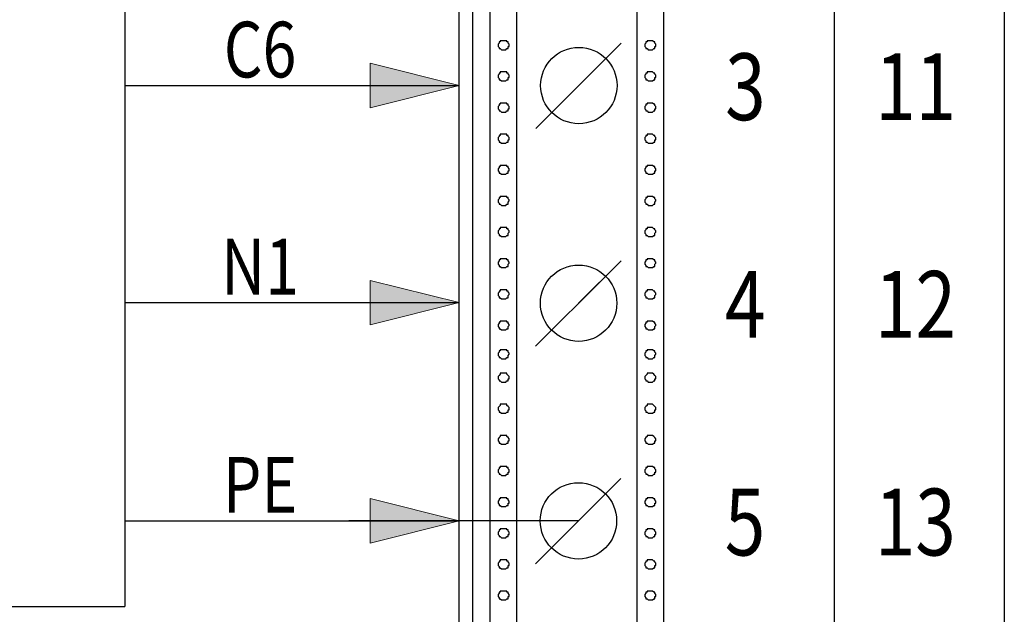
# Model space of a CAD drawing. Extents: x 45958 to 56860, y -7346 to -3712.
# Drawn here: x 53530 to 53574, y -6284 to -6258 of the extents above; entities that cross this region are included whole.
import ezdxf
from ezdxf.enums import TextEntityAlignment as Align

# ---------------------------------------------------------------- set-up
doc = ezdxf.new("R2010")
doc.units = 0
doc.layers.get('0').update_dxf_attribs({"linetype": 'CONTINUOUS'})
doc.layers.add('PDF_Geomertry', color=7, linetype='CONTINUOUS')
doc.layers.add('PDF_Solid Fills', color=7, linetype='CONTINUOUS')
doc.layers.add('Электрика', color=7, linetype='CONTINUOUS', lineweight=30)
doc.styles.add('WIN_ESKD', font='WIN_ESKD.SHX')

msp = doc.modelspace()

# ---------------------------------------------------------------- linework, layer by layer
for p, q in [((53566.112, -6235.124), (53566.112, -6315.792)), ((53534.287, -6237.248), (53534.287, -6284.021)), ((53549.287, -6311.828), (53549.287, -6252.999)), ((53549.886, -6254.235), (53549.886, -6311.828)), ((53554.643, -6280.178), (53544.341, -6280.178)), ((53470.908, -6284.021), (53534.287, -6284.021))]:
    msp.add_line(p, q)
for points in [[(53550.685, -6272.111), (53550.685, -6254.235)], [(53551.883, -6272.111), (53551.883, -6254.235)], [(53557.274, -6272.111), (53557.274, -6254.235)], [(53558.471, -6272.111), (53558.471, -6254.235)], [(53573.752, -6254.235), (53573.752, -6272.111)], [(53551.284, -6258.628), (53551.234, -6258.628), (53551.184, -6258.628), (53551.134, -6258.628), (53551.134, -6258.678), (53551.084, -6258.678), (53551.084, -6258.728), (53551.034, -6258.778), (53551.034, -6258.828), (53551.034, -6258.878), (53551.084, -6258.928), (53551.084, -6258.977), (53551.134, -6258.977), (53551.184, -6259.027), (53551.234, -6259.027), (53551.284, -6259.027), (53551.333, -6259.027), (53551.383, -6259.027), (53551.433, -6258.977), (53551.483, -6258.977), (53551.483, -6258.928), (53551.483, -6258.878), (53551.533, -6258.878), (53551.533, -6258.828), (53551.533, -6258.778), (53551.483, -6258.728), (53551.483, -6258.678), (53551.433, -6258.678), (53551.433, -6258.628), (53551.383, -6258.628), (53551.333, -6258.628), (53551.284, -6258.628)], [(53557.872, -6258.628), (53557.823, -6258.628), (53557.773, -6258.628), (53557.723, -6258.628), (53557.723, -6258.678), (53557.673, -6258.678), (53557.673, -6258.728), (53557.623, -6258.778), (53557.623, -6258.828), (53557.623, -6258.878), (53557.673, -6258.928), (53557.673, -6258.977), (53557.723, -6258.977), (53557.773, -6259.027), (53557.823, -6259.027), (53557.872, -6259.027), (53557.922, -6259.027), (53557.972, -6259.027), (53558.022, -6258.977), (53558.072, -6258.977), (53558.072, -6258.928), (53558.072, -6258.878), (53558.122, -6258.878), (53558.122, -6258.828), (53558.122, -6258.778), (53558.072, -6258.728), (53558.072, -6258.678), (53558.022, -6258.678), (53557.972, -6258.628), (53557.922, -6258.628), (53557.872, -6258.628)], [(53551.284, -6260.026), (53551.234, -6260.026), (53551.184, -6260.026), (53551.134, -6260.026), (53551.134, -6260.076), (53551.084, -6260.076), (53551.084, -6260.126), (53551.034, -6260.175), (53551.034, -6260.225), (53551.034, -6260.275), (53551.084, -6260.325), (53551.084, -6260.375), (53551.134, -6260.375), (53551.184, -6260.425), (53551.234, -6260.425), (53551.284, -6260.425), (53551.333, -6260.425), (53551.383, -6260.425), (53551.433, -6260.375), (53551.483, -6260.375), (53551.483, -6260.325), (53551.483, -6260.275), (53551.533, -6260.275), (53551.533, -6260.225), (53551.533, -6260.175), (53551.483, -6260.126), (53551.483, -6260.076), (53551.433, -6260.076), (53551.433, -6260.026), (53551.383, -6260.026), (53551.333, -6260.026), (53551.284, -6260.026)], [(53557.872, -6260.026), (53557.823, -6260.026), (53557.773, -6260.026), (53557.723, -6260.026), (53557.723, -6260.076), (53557.673, -6260.076), (53557.673, -6260.126), (53557.623, -6260.175), (53557.623, -6260.225), (53557.623, -6260.275), (53557.673, -6260.325), (53557.673, -6260.375), (53557.723, -6260.375), (53557.773, -6260.425), (53557.823, -6260.425), (53557.872, -6260.425), (53557.922, -6260.425), (53557.972, -6260.425), (53558.022, -6260.375), (53558.072, -6260.375), (53558.072, -6260.325), (53558.072, -6260.275), (53558.122, -6260.275), (53558.122, -6260.225), (53558.122, -6260.175), (53558.072, -6260.126), (53558.072, -6260.076), (53558.022, -6260.076), (53557.972, -6260.026), (53557.922, -6260.026), (53557.872, -6260.026)], [(53551.284, -6261.423), (53551.234, -6261.423), (53551.184, -6261.423), (53551.134, -6261.423), (53551.134, -6261.473), (53551.084, -6261.473), (53551.084, -6261.523), (53551.034, -6261.573), (53551.034, -6261.623), (53551.034, -6261.673), (53551.084, -6261.723), (53551.084, -6261.773), (53551.134, -6261.773), (53551.184, -6261.823), (53551.234, -6261.823), (53551.284, -6261.823), (53551.333, -6261.823), (53551.383, -6261.823), (53551.433, -6261.773), (53551.483, -6261.773), (53551.483, -6261.723), (53551.483, -6261.673), (53551.533, -6261.673), (53551.533, -6261.623), (53551.533, -6261.573), (53551.483, -6261.523), (53551.483, -6261.473), (53551.433, -6261.473), (53551.433, -6261.423), (53551.383, -6261.423), (53551.333, -6261.423), (53551.284, -6261.423)], [(53557.872, -6261.423), (53557.823, -6261.423), (53557.773, -6261.423), (53557.723, -6261.423), (53557.723, -6261.473), (53557.673, -6261.473), (53557.673, -6261.523), (53557.623, -6261.573), (53557.623, -6261.623), (53557.623, -6261.673), (53557.673, -6261.723), (53557.673, -6261.773), (53557.723, -6261.773), (53557.773, -6261.823), (53557.823, -6261.823), (53557.872, -6261.823), (53557.922, -6261.823), (53557.972, -6261.823), (53558.022, -6261.773), (53558.072, -6261.773), (53558.072, -6261.723), (53558.072, -6261.673), (53558.122, -6261.673), (53558.122, -6261.623), (53558.122, -6261.573), (53558.072, -6261.523), (53558.072, -6261.473), (53558.022, -6261.473), (53557.972, -6261.423), (53557.922, -6261.423), (53557.872, -6261.423)], [(53551.284, -6262.821), (53551.234, -6262.821), (53551.184, -6262.821), (53551.134, -6262.821), (53551.134, -6262.871), (53551.084, -6262.871), (53551.084, -6262.921), (53551.034, -6262.971), (53551.034, -6263.021), (53551.034, -6263.071), (53551.084, -6263.121), (53551.084, -6263.17), (53551.134, -6263.17), (53551.184, -6263.22), (53551.234, -6263.22), (53551.284, -6263.22), (53551.333, -6263.22), (53551.383, -6263.22), (53551.433, -6263.17), (53551.483, -6263.17), (53551.483, -6263.121), (53551.483, -6263.071), (53551.533, -6263.071), (53551.533, -6263.021), (53551.533, -6262.971), (53551.483, -6262.921), (53551.483, -6262.871), (53551.433, -6262.871), (53551.433, -6262.821), (53551.383, -6262.821), (53551.333, -6262.821), (53551.284, -6262.821)], [(53557.872, -6262.821), (53557.823, -6262.821), (53557.773, -6262.821), (53557.723, -6262.821), (53557.723, -6262.871), (53557.673, -6262.871), (53557.673, -6262.921), (53557.623, -6262.971), (53557.623, -6263.021), (53557.623, -6263.071), (53557.673, -6263.121), (53557.673, -6263.17), (53557.723, -6263.17), (53557.773, -6263.22), (53557.823, -6263.22), (53557.872, -6263.22), (53557.922, -6263.22), (53557.972, -6263.22), (53558.022, -6263.17), (53558.072, -6263.17), (53558.072, -6263.121), (53558.072, -6263.071), (53558.122, -6263.071), (53558.122, -6263.021), (53558.122, -6262.971), (53558.072, -6262.921), (53558.072, -6262.871), (53558.022, -6262.871), (53557.972, -6262.821), (53557.922, -6262.821), (53557.872, -6262.821)], [(53551.284, -6264.219), (53551.234, -6264.219), (53551.184, -6264.219), (53551.134, -6264.219), (53551.134, -6264.269), (53551.084, -6264.269), (53551.084, -6264.319), (53551.034, -6264.368), (53551.034, -6264.418), (53551.034, -6264.468), (53551.084, -6264.518), (53551.084, -6264.568), (53551.134, -6264.568), (53551.184, -6264.618), (53551.234, -6264.618), (53551.284, -6264.618), (53551.333, -6264.618), (53551.383, -6264.618), (53551.433, -6264.568), (53551.483, -6264.568), (53551.483, -6264.518), (53551.483, -6264.468), (53551.533, -6264.468), (53551.533, -6264.418), (53551.533, -6264.368), (53551.483, -6264.319), (53551.483, -6264.269), (53551.433, -6264.269), (53551.433, -6264.219), (53551.383, -6264.219), (53551.333, -6264.219), (53551.284, -6264.219)], [(53557.872, -6264.219), (53557.823, -6264.219), (53557.773, -6264.219), (53557.723, -6264.219), (53557.723, -6264.269), (53557.673, -6264.269), (53557.673, -6264.319), (53557.623, -6264.368), (53557.623, -6264.418), (53557.623, -6264.468), (53557.673, -6264.518), (53557.673, -6264.568), (53557.723, -6264.568), (53557.773, -6264.618), (53557.823, -6264.618), (53557.872, -6264.618), (53557.922, -6264.618), (53557.972, -6264.618), (53558.022, -6264.568), (53558.072, -6264.568), (53558.072, -6264.518), (53558.072, -6264.468), (53558.122, -6264.468), (53558.122, -6264.418), (53558.122, -6264.368), (53558.072, -6264.319), (53558.072, -6264.269), (53558.022, -6264.269), (53557.972, -6264.219), (53557.922, -6264.219), (53557.872, -6264.219)], [(53551.284, -6265.616), (53551.234, -6265.616), (53551.184, -6265.616), (53551.134, -6265.616), (53551.134, -6265.666), (53551.084, -6265.666), (53551.084, -6265.716), (53551.034, -6265.766), (53551.034, -6265.816), (53551.034, -6265.866), (53551.084, -6265.916), (53551.084, -6265.966), (53551.134, -6265.966), (53551.184, -6266.016), (53551.234, -6266.016), (53551.284, -6266.016), (53551.333, -6266.016), (53551.383, -6266.016), (53551.433, -6265.966), (53551.483, -6265.966), (53551.483, -6265.916), (53551.483, -6265.866), (53551.533, -6265.816), (53551.533, -6265.766), (53551.483, -6265.716), (53551.483, -6265.666), (53551.433, -6265.666), (53551.433, -6265.616), (53551.383, -6265.616), (53551.333, -6265.616), (53551.284, -6265.616)], [(53557.872, -6265.616), (53557.823, -6265.616), (53557.773, -6265.616), (53557.723, -6265.616), (53557.723, -6265.666), (53557.673, -6265.666), (53557.673, -6265.716), (53557.623, -6265.766), (53557.623, -6265.816), (53557.623, -6265.866), (53557.673, -6265.916), (53557.673, -6265.966), (53557.723, -6265.966), (53557.773, -6266.016), (53557.823, -6266.016), (53557.872, -6266.016), (53557.922, -6266.016), (53557.972, -6266.016), (53558.022, -6265.966), (53558.072, -6265.966), (53558.072, -6265.916), (53558.072, -6265.866), (53558.122, -6265.816), (53558.122, -6265.766), (53558.072, -6265.716), (53558.072, -6265.666), (53558.022, -6265.666), (53557.972, -6265.616), (53557.922, -6265.616), (53557.872, -6265.616)], [(53551.284, -6267.014), (53551.234, -6267.014), (53551.184, -6267.014), (53551.134, -6267.014), (53551.134, -6267.064), (53551.084, -6267.064), (53551.084, -6267.114), (53551.034, -6267.164), (53551.034, -6267.214), (53551.034, -6267.264), (53551.084, -6267.313), (53551.084, -6267.363), (53551.134, -6267.363), (53551.184, -6267.413), (53551.234, -6267.413), (53551.284, -6267.413), (53551.333, -6267.413), (53551.383, -6267.413), (53551.433, -6267.363), (53551.483, -6267.363), (53551.483, -6267.313), (53551.483, -6267.264), (53551.533, -6267.214), (53551.533, -6267.164), (53551.483, -6267.114), (53551.483, -6267.064), (53551.433, -6267.064), (53551.433, -6267.014), (53551.383, -6267.014), (53551.333, -6267.014), (53551.284, -6267.014)], [(53557.872, -6267.014), (53557.823, -6267.014), (53557.773, -6267.014), (53557.723, -6267.014), (53557.723, -6267.064), (53557.673, -6267.064), (53557.673, -6267.114), (53557.623, -6267.164), (53557.623, -6267.214), (53557.623, -6267.264), (53557.673, -6267.313), (53557.673, -6267.363), (53557.723, -6267.363), (53557.773, -6267.413), (53557.823, -6267.413), (53557.872, -6267.413), (53557.922, -6267.413), (53557.972, -6267.413), (53558.022, -6267.363), (53558.072, -6267.363), (53558.072, -6267.313), (53558.072, -6267.264), (53558.122, -6267.214), (53558.122, -6267.164), (53558.072, -6267.114), (53558.072, -6267.064), (53558.022, -6267.064), (53557.972, -6267.014), (53557.922, -6267.014), (53557.872, -6267.014)], [(53551.284, -6268.412), (53551.234, -6268.412), (53551.184, -6268.412), (53551.134, -6268.412), (53551.134, -6268.462), (53551.084, -6268.462), (53551.084, -6268.511), (53551.034, -6268.561), (53551.034, -6268.611), (53551.034, -6268.661), (53551.084, -6268.711), (53551.084, -6268.761), (53551.134, -6268.761), (53551.184, -6268.811), (53551.234, -6268.811), (53551.284, -6268.811), (53551.333, -6268.811), (53551.383, -6268.811), (53551.433, -6268.761), (53551.483, -6268.761), (53551.483, -6268.711), (53551.483, -6268.661), (53551.533, -6268.611), (53551.533, -6268.561), (53551.483, -6268.511), (53551.483, -6268.462), (53551.433, -6268.462), (53551.433, -6268.412), (53551.383, -6268.412), (53551.333, -6268.412), (53551.284, -6268.412)], [(53557.872, -6268.412), (53557.823, -6268.412), (53557.773, -6268.412), (53557.723, -6268.412), (53557.723, -6268.462), (53557.673, -6268.462), (53557.673, -6268.511), (53557.623, -6268.561), (53557.623, -6268.611), (53557.623, -6268.661), (53557.673, -6268.711), (53557.673, -6268.761), (53557.723, -6268.761), (53557.773, -6268.811), (53557.823, -6268.811), (53557.872, -6268.811), (53557.922, -6268.811), (53557.972, -6268.811), (53558.022, -6268.761), (53558.072, -6268.761), (53558.072, -6268.711), (53558.072, -6268.661), (53558.122, -6268.611), (53558.122, -6268.561), (53558.072, -6268.511), (53558.072, -6268.462), (53558.022, -6268.462), (53557.972, -6268.412), (53557.922, -6268.412), (53557.872, -6268.412)], [(53551.284, -6269.809), (53551.234, -6269.809), (53551.184, -6269.809), (53551.134, -6269.809), (53551.134, -6269.859), (53551.084, -6269.859), (53551.084, -6269.909), (53551.034, -6269.959), (53551.034, -6270.009), (53551.034, -6270.059), (53551.084, -6270.109), (53551.084, -6270.159), (53551.134, -6270.159), (53551.184, -6270.209), (53551.234, -6270.209), (53551.284, -6270.209), (53551.333, -6270.209), (53551.383, -6270.209), (53551.433, -6270.159), (53551.483, -6270.159), (53551.483, -6270.109), (53551.483, -6270.059), (53551.533, -6270.009), (53551.533, -6269.959), (53551.483, -6269.909), (53551.483, -6269.859), (53551.433, -6269.859), (53551.433, -6269.809), (53551.383, -6269.809), (53551.333, -6269.809), (53551.284, -6269.809)], [(53557.872, -6269.809), (53557.823, -6269.809), (53557.773, -6269.809), (53557.723, -6269.809), (53557.723, -6269.859), (53557.673, -6269.859), (53557.673, -6269.909), (53557.623, -6269.959), (53557.623, -6270.009), (53557.623, -6270.059), (53557.673, -6270.109), (53557.673, -6270.159), (53557.723, -6270.159), (53557.773, -6270.209), (53557.823, -6270.209), (53557.872, -6270.209), (53557.922, -6270.209), (53557.972, -6270.209), (53558.022, -6270.159), (53558.072, -6270.159), (53558.072, -6270.109), (53558.072, -6270.059), (53558.122, -6270.009), (53558.122, -6269.959), (53558.072, -6269.909), (53558.072, -6269.859), (53558.022, -6269.859), (53557.972, -6269.809), (53557.922, -6269.809), (53557.872, -6269.809)], [(53551.284, -6271.207), (53551.234, -6271.207), (53551.184, -6271.207), (53551.134, -6271.207), (53551.134, -6271.257), (53551.084, -6271.257), (53551.084, -6271.307), (53551.034, -6271.357), (53551.034, -6271.407), (53551.034, -6271.456), (53551.084, -6271.506), (53551.084, -6271.556), (53551.134, -6271.556), (53551.184, -6271.606), (53551.234, -6271.606), (53551.284, -6271.606), (53551.333, -6271.606), (53551.383, -6271.606), (53551.433, -6271.556), (53551.483, -6271.556), (53551.483, -6271.506), (53551.483, -6271.456), (53551.533, -6271.407), (53551.533, -6271.357), (53551.483, -6271.307), (53551.483, -6271.257), (53551.433, -6271.257), (53551.433, -6271.207), (53551.383, -6271.207), (53551.333, -6271.207), (53551.284, -6271.207)], [(53557.872, -6271.207), (53557.823, -6271.207), (53557.773, -6271.207), (53557.723, -6271.207), (53557.723, -6271.257), (53557.673, -6271.257), (53557.673, -6271.307), (53557.623, -6271.357), (53557.623, -6271.407), (53557.623, -6271.456), (53557.673, -6271.506), (53557.673, -6271.556), (53557.723, -6271.556), (53557.773, -6271.606), (53557.823, -6271.606), (53557.872, -6271.606), (53557.922, -6271.606), (53557.972, -6271.606), (53558.022, -6271.556), (53558.072, -6271.556), (53558.072, -6271.506), (53558.072, -6271.456), (53558.122, -6271.407), (53558.122, -6271.357), (53558.072, -6271.307), (53558.072, -6271.257), (53558.022, -6271.257), (53557.972, -6271.207), (53557.922, -6271.207), (53557.872, -6271.207)], [(53550.685, -6273.347), (53550.685, -6272.111)], [(53551.284, -6272.499), (53551.234, -6272.499), (53551.184, -6272.499), (53551.134, -6272.499), (53551.134, -6272.549), (53551.084, -6272.549), (53551.084, -6272.599), (53551.034, -6272.649), (53551.034, -6272.698), (53551.034, -6272.748), (53551.084, -6272.798), (53551.084, -6272.848), (53551.134, -6272.848), (53551.184, -6272.898), (53551.234, -6272.898), (53551.284, -6272.898), (53551.333, -6272.898), (53551.383, -6272.898), (53551.433, -6272.848), (53551.483, -6272.848), (53551.483, -6272.798), (53551.483, -6272.748), (53551.533, -6272.698), (53551.533, -6272.649), (53551.483, -6272.599), (53551.483, -6272.549), (53551.433, -6272.549), (53551.433, -6272.499), (53551.383, -6272.499), (53551.333, -6272.499), (53551.284, -6272.499)], [(53551.883, -6273.347), (53551.883, -6272.111)], [(53557.274, -6273.347), (53557.274, -6272.111)], [(53557.872, -6272.499), (53557.823, -6272.499), (53557.773, -6272.499), (53557.723, -6272.499), (53557.723, -6272.549), (53557.673, -6272.549), (53557.673, -6272.599), (53557.623, -6272.649), (53557.623, -6272.698), (53557.623, -6272.748), (53557.673, -6272.798), (53557.673, -6272.848), (53557.723, -6272.848), (53557.773, -6272.898), (53557.823, -6272.898), (53557.872, -6272.898), (53557.922, -6272.898), (53557.972, -6272.898), (53558.022, -6272.848), (53558.072, -6272.848), (53558.072, -6272.798), (53558.072, -6272.748), (53558.122, -6272.698), (53558.122, -6272.649), (53558.072, -6272.599), (53558.072, -6272.549), (53558.022, -6272.549), (53557.972, -6272.499), (53557.922, -6272.499), (53557.872, -6272.499)], [(53558.471, -6273.347), (53558.471, -6272.111)], [(53573.752, -6272.111), (53573.752, -6273.347)], [(53550.685, -6291.223), (53550.685, -6273.347)], [(53551.883, -6291.223), (53551.883, -6273.347)], [(53557.274, -6291.223), (53557.274, -6273.347)], [(53558.471, -6291.223), (53558.471, -6273.347)], [(53573.752, -6273.347), (53573.752, -6291.223)], [(53551.284, -6273.547), (53551.234, -6273.547), (53551.184, -6273.547), (53551.134, -6273.547), (53551.134, -6273.597), (53551.084, -6273.647), (53551.034, -6273.697), (53551.034, -6273.747), (53551.034, -6273.797), (53551.084, -6273.846), (53551.084, -6273.896), (53551.134, -6273.896), (53551.184, -6273.946), (53551.234, -6273.946), (53551.284, -6273.946), (53551.333, -6273.946), (53551.383, -6273.946), (53551.433, -6273.896), (53551.483, -6273.896), (53551.483, -6273.846), (53551.483, -6273.797), (53551.533, -6273.797), (53551.533, -6273.747), (53551.533, -6273.697), (53551.483, -6273.647), (53551.433, -6273.597), (53551.433, -6273.547), (53551.383, -6273.547), (53551.333, -6273.547), (53551.284, -6273.547)], [(53557.872, -6273.547), (53557.823, -6273.547), (53557.773, -6273.547), (53557.723, -6273.547), (53557.723, -6273.597), (53557.673, -6273.647), (53557.623, -6273.697), (53557.623, -6273.747), (53557.623, -6273.797), (53557.673, -6273.846), (53557.673, -6273.896), (53557.723, -6273.896), (53557.773, -6273.946), (53557.823, -6273.946), (53557.872, -6273.946), (53557.922, -6273.946), (53557.972, -6273.946), (53558.022, -6273.896), (53558.072, -6273.896), (53558.072, -6273.846), (53558.072, -6273.797), (53558.122, -6273.797), (53558.122, -6273.747), (53558.122, -6273.697), (53558.072, -6273.647), (53558.022, -6273.597), (53557.972, -6273.547), (53557.922, -6273.547), (53557.872, -6273.547)], [(53551.284, -6274.945), (53551.234, -6274.945), (53551.184, -6274.945), (53551.134, -6274.945), (53551.134, -6274.995), (53551.084, -6275.044), (53551.034, -6275.094), (53551.034, -6275.144), (53551.034, -6275.194), (53551.084, -6275.244), (53551.084, -6275.294), (53551.134, -6275.294), (53551.184, -6275.344), (53551.234, -6275.344), (53551.284, -6275.344), (53551.333, -6275.344), (53551.383, -6275.344), (53551.433, -6275.294), (53551.483, -6275.294), (53551.483, -6275.244), (53551.483, -6275.194), (53551.533, -6275.194), (53551.533, -6275.144), (53551.533, -6275.094), (53551.483, -6275.044), (53551.433, -6274.995), (53551.433, -6274.945), (53551.383, -6274.945), (53551.333, -6274.945), (53551.284, -6274.945)], [(53557.872, -6274.945), (53557.823, -6274.945), (53557.773, -6274.945), (53557.723, -6274.945), (53557.723, -6274.995), (53557.673, -6275.044), (53557.623, -6275.094), (53557.623, -6275.144), (53557.623, -6275.194), (53557.673, -6275.244), (53557.673, -6275.294), (53557.723, -6275.294), (53557.773, -6275.344), (53557.823, -6275.344), (53557.872, -6275.344), (53557.922, -6275.344), (53557.972, -6275.344), (53558.022, -6275.294), (53558.072, -6275.294), (53558.072, -6275.244), (53558.072, -6275.194), (53558.122, -6275.194), (53558.122, -6275.144), (53558.122, -6275.094), (53558.072, -6275.044), (53558.022, -6274.995), (53557.972, -6274.945), (53557.922, -6274.945), (53557.872, -6274.945)], [(53551.284, -6276.342), (53551.234, -6276.342), (53551.184, -6276.342), (53551.134, -6276.342), (53551.134, -6276.392), (53551.084, -6276.442), (53551.034, -6276.492), (53551.034, -6276.542), (53551.034, -6276.592), (53551.084, -6276.642), (53551.084, -6276.692), (53551.134, -6276.692), (53551.184, -6276.742), (53551.234, -6276.742), (53551.284, -6276.742), (53551.333, -6276.742), (53551.383, -6276.742), (53551.433, -6276.692), (53551.483, -6276.692), (53551.483, -6276.642), (53551.483, -6276.592), (53551.533, -6276.592), (53551.533, -6276.542), (53551.533, -6276.492), (53551.483, -6276.442), (53551.433, -6276.392), (53551.433, -6276.342), (53551.383, -6276.342), (53551.333, -6276.342), (53551.284, -6276.342)], [(53557.872, -6276.342), (53557.823, -6276.342), (53557.773, -6276.342), (53557.723, -6276.342), (53557.723, -6276.392), (53557.673, -6276.442), (53557.623, -6276.492), (53557.623, -6276.542), (53557.623, -6276.592), (53557.673, -6276.642), (53557.673, -6276.692), (53557.723, -6276.692), (53557.773, -6276.742), (53557.823, -6276.742), (53557.872, -6276.742), (53557.922, -6276.742), (53557.972, -6276.742), (53558.022, -6276.692), (53558.072, -6276.692), (53558.072, -6276.642), (53558.072, -6276.592), (53558.122, -6276.592), (53558.122, -6276.542), (53558.122, -6276.492), (53558.072, -6276.442), (53558.022, -6276.392), (53557.972, -6276.342), (53557.922, -6276.342), (53557.872, -6276.342)], [(53551.284, -6277.74), (53551.234, -6277.74), (53551.184, -6277.74), (53551.134, -6277.74), (53551.134, -6277.79), (53551.084, -6277.79), (53551.084, -6277.84), (53551.034, -6277.89), (53551.034, -6277.94), (53551.034, -6277.99), (53551.084, -6278.039), (53551.084, -6278.089), (53551.134, -6278.089), (53551.184, -6278.139), (53551.234, -6278.139), (53551.284, -6278.139), (53551.333, -6278.139), (53551.383, -6278.139), (53551.433, -6278.089), (53551.483, -6278.089), (53551.483, -6278.039), (53551.483, -6277.99), (53551.533, -6277.99), (53551.533, -6277.94), (53551.533, -6277.89), (53551.483, -6277.84), (53551.483, -6277.79), (53551.433, -6277.79), (53551.433, -6277.74), (53551.383, -6277.74), (53551.333, -6277.74), (53551.284, -6277.74)], [(53557.872, -6277.74), (53557.823, -6277.74), (53557.773, -6277.74), (53557.723, -6277.74), (53557.723, -6277.79), (53557.673, -6277.79), (53557.673, -6277.84), (53557.623, -6277.89), (53557.623, -6277.94), (53557.623, -6277.99), (53557.673, -6278.039), (53557.673, -6278.089), (53557.723, -6278.089), (53557.773, -6278.139), (53557.823, -6278.139), (53557.872, -6278.139), (53557.922, -6278.139), (53557.972, -6278.139), (53558.022, -6278.089), (53558.072, -6278.089), (53558.072, -6278.039), (53558.072, -6277.99), (53558.122, -6277.99), (53558.122, -6277.94), (53558.122, -6277.89), (53558.072, -6277.84), (53558.072, -6277.79), (53558.022, -6277.79), (53557.972, -6277.74), (53557.922, -6277.74), (53557.872, -6277.74)], [(53551.284, -6279.138), (53551.234, -6279.138), (53551.184, -6279.138), (53551.134, -6279.138), (53551.134, -6279.188), (53551.084, -6279.188), (53551.084, -6279.237), (53551.034, -6279.287), (53551.034, -6279.337), (53551.034, -6279.387), (53551.084, -6279.437), (53551.084, -6279.487), (53551.134, -6279.487), (53551.184, -6279.537), (53551.234, -6279.537), (53551.284, -6279.537), (53551.333, -6279.537), (53551.383, -6279.537), (53551.433, -6279.487), (53551.483, -6279.487), (53551.483, -6279.437), (53551.483, -6279.387), (53551.533, -6279.387), (53551.533, -6279.337), (53551.533, -6279.287), (53551.483, -6279.237), (53551.483, -6279.188), (53551.433, -6279.188), (53551.433, -6279.138), (53551.383, -6279.138), (53551.333, -6279.138), (53551.284, -6279.138)], [(53557.872, -6279.138), (53557.823, -6279.138), (53557.773, -6279.138), (53557.723, -6279.138), (53557.723, -6279.188), (53557.673, -6279.188), (53557.673, -6279.237), (53557.623, -6279.287), (53557.623, -6279.337), (53557.623, -6279.387), (53557.673, -6279.437), (53557.673, -6279.487), (53557.723, -6279.487), (53557.773, -6279.537), (53557.823, -6279.537), (53557.872, -6279.537), (53557.922, -6279.537), (53557.972, -6279.537), (53558.022, -6279.487), (53558.072, -6279.487), (53558.072, -6279.437), (53558.072, -6279.387), (53558.122, -6279.387), (53558.122, -6279.337), (53558.122, -6279.287), (53558.072, -6279.237), (53558.072, -6279.188), (53558.022, -6279.188), (53557.972, -6279.138), (53557.922, -6279.138), (53557.872, -6279.138)], [(53551.284, -6280.535), (53551.234, -6280.535), (53551.184, -6280.535), (53551.134, -6280.535), (53551.134, -6280.585), (53551.084, -6280.585), (53551.084, -6280.635), (53551.034, -6280.685), (53551.034, -6280.735), (53551.034, -6280.785), (53551.084, -6280.835), (53551.084, -6280.885), (53551.134, -6280.885), (53551.184, -6280.935), (53551.234, -6280.935), (53551.284, -6280.935), (53551.333, -6280.935), (53551.383, -6280.935), (53551.433, -6280.885), (53551.483, -6280.885), (53551.483, -6280.835), (53551.483, -6280.785), (53551.533, -6280.785), (53551.533, -6280.735), (53551.533, -6280.685), (53551.483, -6280.635), (53551.483, -6280.585), (53551.433, -6280.585), (53551.433, -6280.535), (53551.383, -6280.535), (53551.333, -6280.535), (53551.284, -6280.535)], [(53557.872, -6280.535), (53557.823, -6280.535), (53557.773, -6280.535), (53557.723, -6280.535), (53557.723, -6280.585), (53557.673, -6280.585), (53557.673, -6280.635), (53557.623, -6280.685), (53557.623, -6280.735), (53557.623, -6280.785), (53557.673, -6280.835), (53557.673, -6280.885), (53557.723, -6280.885), (53557.773, -6280.935), (53557.823, -6280.935), (53557.872, -6280.935), (53557.922, -6280.935), (53557.972, -6280.935), (53558.022, -6280.885), (53558.072, -6280.885), (53558.072, -6280.835), (53558.072, -6280.785), (53558.122, -6280.785), (53558.122, -6280.735), (53558.122, -6280.685), (53558.072, -6280.635), (53558.072, -6280.585), (53558.022, -6280.585), (53557.972, -6280.535), (53557.922, -6280.535), (53557.872, -6280.535)], [(53551.284, -6281.933), (53551.234, -6281.933), (53551.184, -6281.933), (53551.134, -6281.933), (53551.134, -6281.983), (53551.084, -6281.983), (53551.084, -6282.033), (53551.034, -6282.083), (53551.034, -6282.133), (53551.034, -6282.182), (53551.084, -6282.232), (53551.084, -6282.282), (53551.134, -6282.282), (53551.184, -6282.332), (53551.234, -6282.332), (53551.284, -6282.332), (53551.333, -6282.332), (53551.383, -6282.332), (53551.433, -6282.282), (53551.483, -6282.282), (53551.483, -6282.232), (53551.483, -6282.182), (53551.533, -6282.182), (53551.533, -6282.133), (53551.533, -6282.083), (53551.483, -6282.033), (53551.483, -6281.983), (53551.433, -6281.983), (53551.433, -6281.933), (53551.383, -6281.933), (53551.333, -6281.933), (53551.284, -6281.933)], [(53557.872, -6281.933), (53557.823, -6281.933), (53557.773, -6281.933), (53557.723, -6281.933), (53557.723, -6281.983), (53557.673, -6281.983), (53557.673, -6282.033), (53557.623, -6282.083), (53557.623, -6282.133), (53557.623, -6282.182), (53557.673, -6282.232), (53557.673, -6282.282), (53557.723, -6282.282), (53557.773, -6282.332), (53557.823, -6282.332), (53557.872, -6282.332), (53557.922, -6282.332), (53557.972, -6282.332), (53558.022, -6282.282), (53558.072, -6282.282), (53558.072, -6282.232), (53558.072, -6282.182), (53558.122, -6282.182), (53558.122, -6282.133), (53558.122, -6282.083), (53558.072, -6282.033), (53558.072, -6281.983), (53558.022, -6281.983), (53557.972, -6281.933), (53557.922, -6281.933), (53557.872, -6281.933)], [(53551.284, -6283.331), (53551.234, -6283.331), (53551.184, -6283.331), (53551.134, -6283.331), (53551.134, -6283.38), (53551.084, -6283.38), (53551.084, -6283.43), (53551.034, -6283.48), (53551.034, -6283.53), (53551.034, -6283.58), (53551.084, -6283.63), (53551.084, -6283.68), (53551.134, -6283.68), (53551.184, -6283.73), (53551.234, -6283.73), (53551.284, -6283.73), (53551.333, -6283.73), (53551.383, -6283.73), (53551.433, -6283.68), (53551.483, -6283.68), (53551.483, -6283.63), (53551.483, -6283.58), (53551.533, -6283.58), (53551.533, -6283.53), (53551.533, -6283.48), (53551.483, -6283.43), (53551.483, -6283.38), (53551.433, -6283.38), (53551.433, -6283.331), (53551.383, -6283.331), (53551.333, -6283.331), (53551.284, -6283.331)], [(53557.872, -6283.331), (53557.823, -6283.331), (53557.773, -6283.331), (53557.723, -6283.331), (53557.723, -6283.38), (53557.673, -6283.38), (53557.673, -6283.43), (53557.623, -6283.48), (53557.623, -6283.53), (53557.623, -6283.58), (53557.673, -6283.63), (53557.673, -6283.68), (53557.723, -6283.68), (53557.773, -6283.73), (53557.823, -6283.73), (53557.872, -6283.73), (53557.922, -6283.73), (53557.972, -6283.73), (53558.022, -6283.68), (53558.072, -6283.68), (53558.072, -6283.63), (53558.072, -6283.58), (53558.122, -6283.58), (53558.122, -6283.53), (53558.122, -6283.48), (53558.072, -6283.43), (53558.072, -6283.38), (53558.022, -6283.38), (53557.972, -6283.331), (53557.922, -6283.331), (53557.872, -6283.331)]]:
    msp.add_lwpolyline(points)
at = {"layer": 'PDF_Geomertry', "lineweight": 15}
for points in [[(53549.287, -6260.634), (53545.294, -6259.636), (53545.294, -6261.633), (53549.287, -6260.634)], [(53549.287, -6270.381), (53545.294, -6269.382), (53545.294, -6271.379), (53549.287, -6270.381)], [(53549.287, -6280.178), (53545.294, -6279.18), (53545.294, -6281.177), (53549.287, -6280.178)]]:
    msp.add_lwpolyline(points, dxfattribs=at)
at = {"layer": 'PDF_Solid Fills', "transparency": 33554559}
for points in [[(53545.294, -6259.636), (53545.294, -6261.633), (53545.294, -6259.636), (53549.287, -6260.634)], [(53545.294, -6269.382), (53545.294, -6271.379), (53545.294, -6269.382), (53549.287, -6270.381)], [(53545.294, -6279.18), (53545.294, -6281.177), (53545.294, -6279.18), (53549.287, -6280.178)]]:
    msp.add_solid(points, dxfattribs=at)
at = {"layer": 'Электрика', "lineweight": -3, "ltscale": 100}
for p, q in [((53554.66, -6260.634), (53556.562, -6258.733)), ((53552.727, -6262.567), (53555.872, -6259.422)), ((53534.287, -6260.634), (53549.287, -6260.634)), ((53554.651, -6270.406), (53556.553, -6268.505)), ((53552.718, -6272.339), (53555.864, -6269.194)), ((53534.287, -6270.381), (53549.287, -6270.381)), ((53554.643, -6280.178), (53556.544, -6278.277)), ((53552.71, -6282.111), (53555.855, -6278.966)), ((53534.287, -6280.178), (53549.287, -6280.178))]:
    msp.add_line(p, q, dxfattribs=at)
for centre in [(53554.66, -6260.634), (53554.651, -6270.406), (53554.643, -6280.178)]:
    msp.add_circle(centre, 1.714, dxfattribs=at)

# ---------------------------------------------------------------- texts
at = {"linetype": 'Continuous', "lineweight": 30, "style": 'WIN_ESKD', "width": 0.8}
for s, height, p in [('C6', 2.5, (53540.355, -6260.269)), ('3', 3, (53562.134, -6262.188)), ('11', 3, (53569.774, -6262.188)), ('N1', 2.5, (53540.355, -6270.016)), ('4', 3, (53562.126, -6271.96)), ('12', 3, (53569.766, -6271.96)), ('PE', 2.5, (53540.355, -6279.813)), ('5', 3, (53562.117, -6281.732)), ('13', 3, (53569.757, -6281.732))]:
    msp.add_text(s, height=height, dxfattribs=at).set_placement(p, align=Align.CENTER)

doc.saveas('drawing.dxf')
